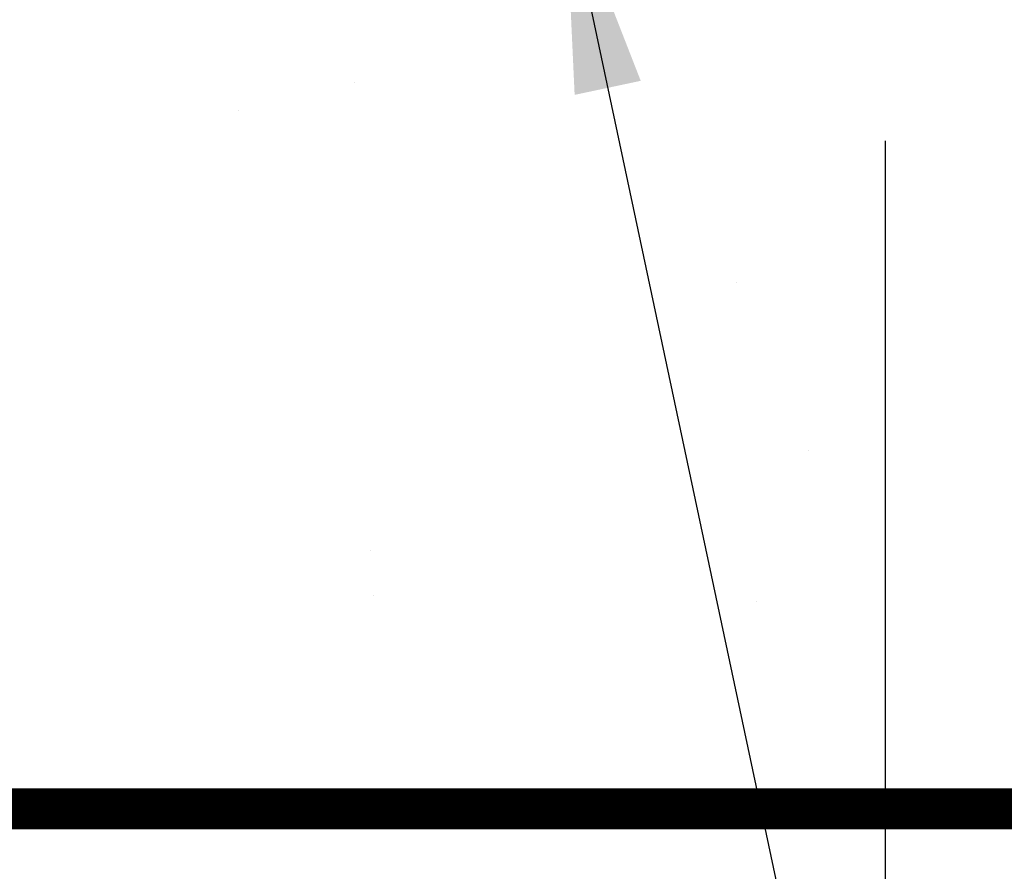
# Model space of a CAD drawing. Extents: x 0 to 610, y 0 to 394.
# Drawn here: x 256 to 266, y 267 to 276 of the extents above; entities that cross this region are included whole.
import ezdxf

# ---------------------------------------------------------------- set-up
doc = ezdxf.new("R2010")
doc.units = 0
doc.header["$LTSCALE"] = 8
doc.header["$MEASUREMENT"] = 0
doc.layers.get('0').update_dxf_attribs({"linetype": 'CONTINUOUS'})
doc.layers.get('DEFPOINTS').update_dxf_attribs({"linetype": 'CONTINUOUS'})
doc.layers.add('CON', color=6, linetype='CONTINUOUS')
doc.layers.add('DIM', color=1, linetype='CONTINUOUS')
doc.styles.add('SIMPFRAC', font='SIMPFRAC.shx', dxfattribs={"width": 0.9})
doc.dimstyles.get("Standard").update_dxf_attribs({"dimtxt": 0.18, "dimasz": 0.18, "dimexe": 0.18, "dimexo": 0.0625, "dimgap": 0.09, "dimtad": 0, "dimtih": 1, "dimtoh": 1, "dimdec": 4, "dimzin": 0, "dimdsep": 46, "dimtxsty": 'Standard', "dimcen": 0.09, "dimadec": 0, "dimazin": 0, "dimtfac": 1, "dimtdec": 4, "dimtofl": 0, "dimtmove": 0, "dimatfit": 3, "dimfxl": 1, "dimtolj": 1, "dimtzin": 0, "dimarcsym": 0})

# ---------------------------------------------------------------- blocks, each defined once
blk = doc.blocks.new('*X3')
at = {"color": 0, "linetype": 'Continuous'}
for p, q in [((1225.9491, 678.6176), (1225.9491, 678.6176)), ((1227.077, 678.349), (1227.077, 678.349)), ((1222.2323, 676.6725), (1222.2323, 676.6725)), ((1221.5268, 675.0353), (1221.5268, 675.0353)), ((1225.794, 674.0624), (1225.794, 674.0624)), ((1222.0389, 673.5681), (1222.0389, 673.5681)), ((1225.7667, 673.6242), (1225.7667, 673.6242))]:
    blk.add_line(p, q, dxfattribs=at)
blk = doc.blocks.new('*D41')
at = {"layer": 'DEFPOINTS', "color": 0, "linetype": 'Continuous', "transparency": 16777216}
for p in [(237.7668, 310.0949), (264.3688, 276.0949), (264.3688, 263.2077)]:
    blk.add_point(p, dxfattribs=at)
at = {"layer": 'DIM', "color": 0, "linetype": 'Continuous', "lineweight": -2, "transparency": 16777216}
for p, q in [((237.7668, 308.5949), (237.7668, 263.1537)), ((264.3688, 274.5949), (264.3688, 263.1537)), ((240.1668, 263.2077), (261.9688, 263.2077))]:
    blk.add_line(p, q, dxfattribs=at)
at = {"layer": 'DIM', "color": 0, "linetype": 'Continuous', "transparency": 16777216}
for points in [[(240.1668, 263.6077), (240.1668, 262.8077), (237.7668, 263.2077)], [(261.9688, 263.6077), (261.9688, 262.8077), (264.3688, 263.2077)]]:
    blk.add_solid(points, dxfattribs=at)
at = {"layer": 'DIM', "color": 0, "linetype": 'Continuous', "transparency": 16777216, "insert": (251.0678, 264.9077), "char_height": 2.1, "attachment_point": 5, "style": 'SIMPFRAC'}
blk.add_mtext('\\A1;2\'-2i"', dxfattribs=at)

msp = doc.modelspace()

# ---------------------------------------------------------------- linework, layer by layer
at = {"layer": 'CON', "linetype": 'Continuous', "const_width": 0.4}
msp.add_lwpolyline([(52.3688, 268.0949), (272.3688, 268.0949), (272.3688, 376.0949), (52.3688, 376.0949)], close=True, dxfattribs=at)

# ---------------------------------------------------------------- block references
at = {"layer": 'CON', "color": 9, "linetype": 'Continuous', "xscale": -1}
msp.add_blockref('*X3', (1485.1535, -403.457), dxfattribs=at)

# ---------------------------------------------------------------- dimensions: what is measured, and where the dimension line sits
at = {"layer": 'DIM', "linetype": 'Continuous'}
dim = msp.add_linear_dim(base=(264.3688, 263.2077), p1=(237.7668, 310.0949), p2=(264.3688, 276.0949), text='2\'-2i"', dimstyle='Standard', override={"dimscale": 0.3, "dimtxt": 7, "dimasz": 8, "dimexo": 5, "dimgap": 1.5, "dimtad": 1, "dimdec": 1, "dimlunit": 4, "dimtxsty": 'SIMPFRAC', "dimtdec": 1, "dimtmove": 2}, dxfattribs=at)
dim.commit()
dim.dimension.update_dxf_attribs({"geometry": '*D41', "text_midpoint": (251.0678, 264.9077)})

# ---------------------------------------------------------------- leaders
msp.add_leader([(261.2528, 277.0672), (266.4842, 252.4365), (272.3367, 252.4365)], dimstyle='Standard', override={"dimtxt": 7, "dimasz": 2, "dimexo": 3, "dimgap": 3, "dimtad": 1}, dxfattribs=at)

doc.saveas('drawing.dxf')
